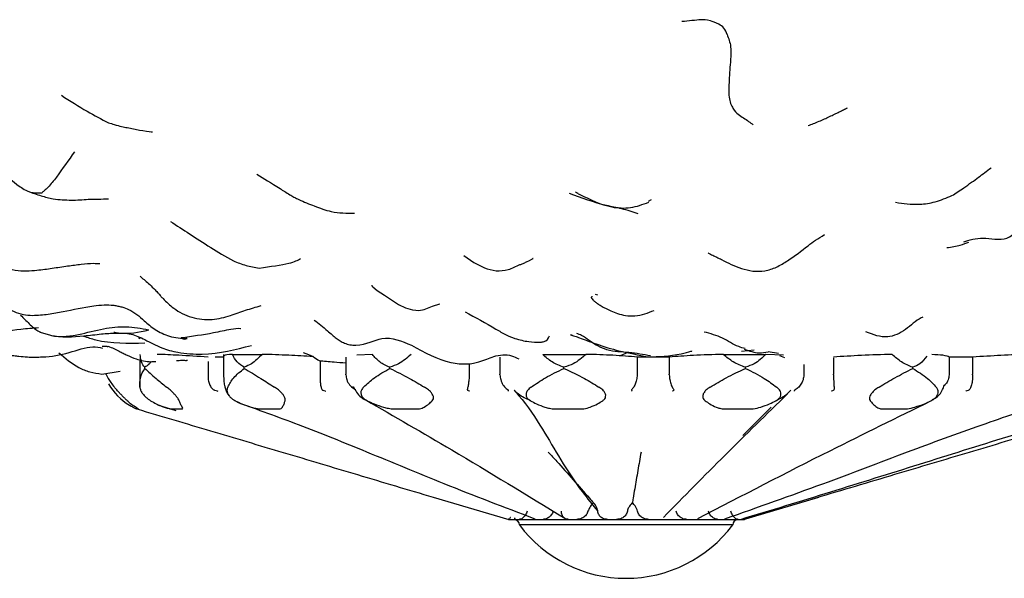
# Model space of a CAD drawing. Units: millimetres. Extents: x 12 to 939, y 17 to 989.
# Drawn here: x 498 to 517, y 17 to 27 of the extents above; entities that cross this region are included whole.
import ezdxf

# ---------------------------------------------------------------- set-up
doc = ezdxf.new("R2010")
doc.units = ezdxf.units.MM

msp = doc.modelspace()

# ---------------------------------------------------------------- linework, layer by layer
at = {"color": 7, "linetype": 'Continuous', "lineweight": 25}
for p, q in [((510.01, 23.983), (509.956, 23.953)), ((506.496, 22.94), (506.687, 22.811)), ((509.013, 22.195), (508.967, 22.207)), ((508.528, 21.445), (508.5, 21.451)), ((500.427, 21.38), (500.397, 21.399)), ((501.992, 21.087), (501.992, 20.661)), ((502.158, 21.087), (502.719, 21.087)), ((504.782, 21.087), (504.494, 21.069)), ((507.979, 21.087), (508.792, 21.087)), ((509.573, 21.121), (509.433, 21.059)), ((511.365, 21.087), (512.162, 21.087)), ((511.942, 21.165), (511.709, 21.138)), ((512.496, 21.072), (512.162, 21.087)), ((512.401, 21.104), (512.205, 21.137)), ((512.421, 21.066), (512.51, 21.027)), ((500.419, 20.988), (500.419, 20.451)), ((501.7, 20.955), (501.7, 20.716)), ((501.985, 21.036), (501.831, 21.036)), ((503.804, 20.967), (503.804, 20.716)), ((504.285, 21.036), (504.285, 20.716)), ((506.601, 20.914), (506.601, 20.716)), ((507.175, 21.036), (507.175, 20.716)), ((510.351, 21.036), (509.752, 21.036)), ((509.752, 21.036), (509.752, 20.716)), ((510.351, 21.036), (510.351, 20.716)), ((512.878, 20.896), (512.878, 20.716)), ((513.429, 21.024), (513.429, 20.716)), ((516.038, 21.036), (515.601, 21.036)), ((515.601, 21.036), (515.601, 20.716)), ((516.038, 21.036), (516.038, 20.716)), ((499.708, 20.717), (500.049, 20.77)), ((500.512, 20.822), (500.512, 20.844)), ((501.7, 20.716), (501.7, 20.703)), ((502.38, 20.822), (502.38, 20.844)), ((503.804, 20.716), (503.804, 20.703)), ((504.285, 20.703), (504.285, 20.716)), ((505.111, 20.822), (505.111, 20.844)), ((506.601, 20.716), (506.6, 20.703)), ((507.175, 20.703), (507.175, 20.716)), ((508.376, 20.822), (508.376, 20.844)), ((509.752, 20.716), (509.751, 20.703)), ((510.351, 20.703), (510.351, 20.716)), ((511.782, 20.822), (511.782, 20.844)), ((512.878, 20.716), (512.877, 20.703)), ((513.429, 20.703), (513.429, 20.716)), ((514.918, 20.822), (514.918, 20.844)), ((515.601, 20.716), (515.601, 20.703)), ((516.039, 20.703), (516.038, 20.716)), ((500.751, 20.14), (501.094, 20.036)), ((500.366, 20.063), (500.395, 20.063)), ((501.006, 20.063), (501.209, 20.063)), ((502.675, 20.063), (503.028, 20.063)), ((505.173, 20.063), (505.633, 20.063)), ((508.197, 20.063), (508.709, 20.063)), ((511.383, 20.063), (511.886, 20.063)), ((512.262, 20.094), (511.732, 19.566)), ((514.348, 20.063), (514.779, 20.063)), ((505.925, 18.408), (507.341, 17.987)), ((511.741, 17.987), (513.158, 18.408)), ((507.341, 17.987), (507.394, 17.987)), ((507.394, 17.987), (507.406, 17.987)), ((507.406, 17.987), (507.686, 17.987)), ((507.686, 17.987), (507.715, 17.987)), ((507.715, 17.987), (508.203, 17.987)), ((508.203, 17.987), (508.244, 17.987)), ((508.244, 17.987), (508.88, 17.987)), ((508.88, 17.987), (508.93, 17.987)), ((508.93, 17.987), (509.638, 17.987)), ((509.638, 17.987), (509.69, 17.987)), ((509.69, 17.987), (510.384, 17.987)), ((510.384, 17.987), (510.431, 17.987)), ((510.431, 17.987), (511.028, 17.987)), ((511.028, 17.987), (511.066, 17.987)), ((511.066, 17.987), (511.493, 17.987)), ((511.493, 17.987), (511.516, 17.987)), ((511.516, 17.987), (511.723, 17.987)), ((511.723, 17.987), (511.729, 17.987)), ((511.729, 17.987), (511.741, 17.987)), ((509.998, 17.887), (507.541, 17.887)), ((511.541, 17.887), (509.998, 17.887))]:
    msp.add_line(p, q, dxfattribs=at)
at = {"color": 7, "linetype": 'Continuous', "lineweight": 25, "flags": 128}
msp.add_lwpolyline([(504.77, 22.383), (504.773, 22.372), (504.791, 22.352), (504.874, 22.287), (505.008, 22.194), (505.272, 22.019), (505.404, 21.958), (505.534, 21.921), (505.596, 21.913), (505.655, 21.912), (505.757, 21.926), (505.912, 21.988), (506.049, 22.037), (506.049, 22.037)], dxfattribs=at)
at = {"color": 7, "linetype": 'Continuous', "lineweight": 25}
for centre, radius, start, end in [((500.801, 21.088), 1.114, 209.8706, 238.8728), ((507.441, 17.887), 0.1, 0, 90), ((511.641, 17.887), 0.1, 90, 180), ((509.541, 19.387), 2.5, 216.8699, 323.1301)]:
    msp.add_arc(centre, radius, start, end, dxfattribs=at)
for points, knots in [([(511.435, 27.085), (511.419, 27.129), (511.39, 27.212), (511.244, 27.304), (511.063, 27.364), (510.91, 27.361), (510.715, 27.341), (510.586, 27.327)], [0, 0, 0, 0, 0.068941, 0.130659, 0.253354, 0.502684, 1, 1, 1, 1]), ([(511.435, 27.085), (511.463, 27.012), (511.52, 26.864), (511.497, 26.569), (511.474, 26.242), (511.457, 25.892), (511.566, 25.627), (511.755, 25.521), (511.87, 25.435), (511.928, 25.392)], [0, 0, 0, 0, 0.08647, 0.174464, 0.313778, 0.435982, 0.556605, 0.778759, 1, 1, 1, 1]), ([(498.949, 25.945), (499.112, 25.84), (499.423, 25.642), (499.703, 25.498), (499.836, 25.43)], [0, 0, 0, 0, 0.524979, 1, 1, 1, 1]), ([(512.957, 25.377), (513.021, 25.401), (513.109, 25.434), (513.254, 25.498), (513.352, 25.543), (513.45, 25.59), (513.542, 25.635), (513.624, 25.677), (513.668, 25.7), (513.692, 25.712)], [0, 0, 0, 0, 0.348388, 0.482617, 0.593767, 0.690152, 0.783634, 0.88511, 1, 1, 1, 1]), ([(499.835, 25.431), (499.87, 25.419), (500.029, 25.367), (500.207, 25.335), (500.341, 25.308), (500.416, 25.293)], [0, 0, 0, 0, 0.109276, 0.496742, 1, 1, 1, 1]), ([(500.412, 25.294), (500.504, 25.279), (500.619, 25.26), (500.651, 25.259), (500.658, 25.258)], [0, 0, 0, 0, 0.800609, 1, 1, 1, 1]), ([(496.975, 24.45), (497.053, 24.535), (497.202, 24.697), (497.573, 24.925), (497.755, 24.575), (498.074, 24.29), (498.344, 24.12), (498.486, 24.117), (498.556, 24.119), (498.586, 24.119)], [0, 0, 0, 0, 0.1690794, 0.3228302, 0.5717114, 0.8214389, 0.9299974, 0.9698658, 1, 1, 1, 1]), ([(499.196, 24.887), (499.084, 24.728), (498.923, 24.499), (498.731, 24.249), (498.644, 24.166), (498.603, 24.133), (498.591, 24.124), (498.586, 24.119)], [0, 0, 0, 0, 0.571679, 0.820693, 0.928424, 0.968045, 1, 1, 1, 1]), ([(515.652, 24.064), (515.726, 24.111), (515.844, 24.187), (516.025, 24.316), (516.182, 24.429), (516.308, 24.526), (516.387, 24.587)], [0, 0, 0, 0, 0.308486, 0.494358, 0.682574, 1, 1, 1, 1]), ([(502.617, 24.464), (502.747, 24.384), (502.919, 24.279), (503.186, 24.11), (503.302, 24.042), (503.361, 24.009), (503.492, 23.947), (503.699, 23.869), (504.044, 23.735), (504.301, 23.736), (504.447, 23.737)], [0, 0, 0, 0, 0.375888, 0.494644, 0.535231, 0.56394, 0.574817, 0.696323, 0.827009, 1, 1, 1, 1]), ([(498.32, 24.145), (498.402, 24.115), (498.561, 24.059), (498.719, 24.02), (498.795, 24.002)], [0, 0, 0, 0, 0.521017, 1, 1, 1, 1]), ([(508.471, 24.11), (508.702, 24.024), (509.023, 23.905), (509.466, 23.827), (509.661, 23.762), (509.762, 23.728)], [0, 0, 0, 0, 0.5487415, 0.7643784, 1, 1, 1, 1]), ([(508.643, 24.102), (508.639, 24.104), (508.62, 24.11), (508.604, 24.121), (508.592, 24.13)], [0, 0, 0, 0, 0.215625, 1, 1, 1, 1]), ([(508.642, 24.1), (508.654, 24.095), (508.862, 23.998), (509.166, 23.839), (509.632, 23.819), (509.853, 23.898), (509.966, 23.939)], [0, 0, 0, 0, 0.0271977, 0.4919469, 0.7406541, 1, 1, 1, 1]), ([(514.596, 23.939), (514.74, 23.918), (514.96, 23.885), (515.339, 23.932), (515.549, 24.021), (515.654, 24.065)], [0, 0, 0, 0, 0.4825414, 0.7400568, 1, 1, 1, 1]), ([(498.795, 24.002), (498.91, 23.991), (499.132, 23.971), (499.349, 23.987), (499.454, 23.995)], [0, 0, 0, 0, 0.515963, 1, 1, 1, 1]), ([(499.454, 23.995), (499.518, 23.996), (499.652, 24), (499.769, 24.002), (499.831, 24.003)], [0, 0, 0, 0, 0.469182, 1, 1, 1, 1]), ([(500.997, 23.58), (501.231, 23.427), (501.571, 23.205), (502.085, 22.875), (502.408, 22.746), (502.575, 22.719), (502.658, 22.706)], [0, 0, 0, 0, 0.535085, 0.775635, 0.889272, 1, 1, 1, 1]), ([(512.954, 23.125), (513, 23.159), (513.096, 23.228), (513.206, 23.297), (513.263, 23.332)], [0, 0, 0, 0, 0.483003, 1, 1, 1, 1]), ([(515.876, 23.197), (515.901, 23.206), (516.052, 23.261), (516.321, 23.284), (516.672, 23.209), (516.793, 23.335), (516.799, 23.341)], [0, 0, 0, 0, 0.088139, 0.532923, 0.978476, 1, 1, 1, 1]), ([(497.354, 23.166), (497.358, 23.162), (497.372, 23.143), (497.469, 23.02), (497.623, 22.864), (497.86, 22.722), (498.084, 22.658), (498.297, 22.647), (498.543, 22.669), (498.685, 22.689), (498.775, 22.702)], [0, 0, 0, 0, 0.015432, 0.066974, 0.278118, 0.407784, 0.533725, 0.661464, 0.784031, 1, 1, 1, 1]), ([(511.332, 22.864), (511.453, 22.803), (511.638, 22.71), (511.919, 22.64), (512.148, 22.645), (512.37, 22.718), (512.648, 22.887), (512.83, 23.029), (512.954, 23.125)], [0, 0, 0, 0, 0.220494, 0.33879, 0.458947, 0.58477, 0.717945, 1, 1, 1, 1]), ([(515.559, 23.088), (515.647, 23.101), (515.799, 23.125), (515.919, 23.173), (515.97, 23.194)], [0, 0, 0, 0, 0.572279, 1, 1, 1, 1]), ([(511.082, 22.988), (511.08, 22.989), (511.075, 22.99), (511.106, 22.974), (511.17, 22.944), (511.249, 22.906), (511.302, 22.879), (511.333, 22.864)], [0, 0, 0, 0, 0.103659, 0.382217, 0.656216, 0.803636, 1, 1, 1, 1]), ([(498.775, 22.702), (498.874, 22.717), (499.065, 22.746), (499.238, 22.768), (499.322, 22.779)], [0, 0, 0, 0, 0.514493, 1, 1, 1, 1]), ([(499.322, 22.779), (499.402, 22.787), (499.53, 22.799), (499.644, 22.791), (499.669, 22.788), (499.668, 22.789), (499.668, 22.789)], [0, 0, 0, 0, 0.5791952, 0.9368614, 0.9923459, 1, 1, 1, 1]), ([(502.658, 22.706), (502.871, 22.735), (503.276, 22.79), (503.383, 22.853), (503.435, 22.883)], [0, 0, 0, 0, 0.524878, 1, 1, 1, 1]), ([(506.687, 22.811), (506.751, 22.775), (506.88, 22.705), (507.1, 22.641), (507.335, 22.666), (507.478, 22.735), (507.55, 22.77)], [0, 0, 0, 0, 0.2540637, 0.5030762, 0.7502368, 1, 1, 1, 1]), ([(507.55, 22.77), (507.569, 22.776), (507.606, 22.788), (507.652, 22.81), (507.674, 22.821)], [0, 0, 0, 0, 0.522324, 1, 1, 1, 1]), ([(507.674, 22.821), (507.75, 22.857), (507.835, 22.898), (507.791, 22.882), (507.786, 22.881)], [0, 0, 0, 0, 0.894311, 1, 1, 1, 1]), ([(497.352, 22.69), (497.474, 22.483), (497.626, 22.223), (497.895, 21.974), (498.057, 21.884), (498.231, 21.83), (498.349, 21.821), (498.406, 21.817)], [0, 0, 0, 0, 0.505774, 0.633087, 0.759397, 0.883924, 1, 1, 1, 1]), ([(500.425, 22.552), (500.473, 22.511), (500.544, 22.451), (500.661, 22.347), (500.728, 22.275), (500.769, 22.232), (500.798, 22.198), (500.813, 22.18)], [0, 0, 0, 0, 0.521212, 0.756838, 0.872913, 0.93108, 1, 1, 1, 1]), ([(500.813, 22.18), (500.828, 22.164), (500.897, 22.088), (501.03, 21.963), (501.213, 21.848), (501.396, 21.779), (501.588, 21.74), (501.839, 21.735), (502.008, 21.784), (502.119, 21.816)], [0, 0, 0, 0, 0.047051, 0.226566, 0.351067, 0.478336, 0.609426, 0.744495, 1, 1, 1, 1]), ([(508.909, 22.164), (508.901, 22.164), (508.875, 22.162), (508.901, 22.125), (508.951, 22.079), (509.002, 22.041), (509.07, 21.997), (509.159, 21.948), (509.264, 21.898), (509.39, 21.848), (509.541, 21.811), (509.789, 21.796), (509.953, 21.864), (510.069, 21.912)], [0, 0, 0, 0, 0.085824, 0.257123, 0.325294, 0.3842, 0.436649, 0.486409, 0.542489, 0.60969, 0.68897, 0.78043, 1, 1, 1, 1]), ([(498.406, 21.817), (498.507, 21.823), (498.707, 21.835), (499.067, 21.91), (499.36, 21.962), (499.555, 21.997)], [0, 0, 0, 0, 0.252481, 0.504617, 1, 1, 1, 1]), ([(499.555, 21.997), (499.619, 22.004), (499.732, 22.017), (499.896, 22.014), (500.01, 21.995), (500.109, 21.97), (500.289, 21.903), (500.472, 21.748), (500.703, 21.536), (500.884, 21.463), (500.977, 21.426)], [0, 0, 0, 0, 0.138124, 0.243978, 0.290187, 0.334109, 0.419794, 0.660384, 0.824259, 1, 1, 1, 1]), ([(502.119, 21.816), (502.215, 21.85), (502.412, 21.92), (502.599, 21.973), (502.695, 22.001)], [0, 0, 0, 0, 0.485929, 1, 1, 1, 1]), ([(498.185, 21.82), (498.238, 21.768), (498.343, 21.665), (498.503, 21.511), (498.625, 21.48), (498.684, 21.464)], [0, 0, 0, 0, 0.349533, 0.682164, 1, 1, 1, 1]), ([(506.522, 21.883), (506.715, 21.779), (506.972, 21.64), (507.278, 21.455), (507.495, 21.367), (507.704, 21.323), (507.905, 21.312), (508.062, 21.329), (508.084, 21.386), (508.102, 21.432)], [0, 0, 0, 0, 0.271633, 0.3614, 0.434492, 0.559374, 0.668167, 0.730578, 1, 1, 1, 1]), ([(498.684, 21.464), (498.711, 21.456), (498.768, 21.437), (498.877, 21.424), (499.046, 21.418), (499.343, 21.471), (499.721, 21.573), (500.169, 21.627), (500.447, 21.574), (500.587, 21.546)], [0, 0, 0, 0, 0.044203, 0.092428, 0.169768, 0.307998, 0.555788, 0.775112, 1, 1, 1, 1]), ([(503.693, 21.731), (503.775, 21.666), (503.887, 21.578), (504.017, 21.46), (504.098, 21.395), (504.177, 21.339), (504.265, 21.293), (504.369, 21.261), (504.648, 21.249), (505.002, 21.478), (505.331, 21.336), (505.515, 21.257)], [0, 0, 0, 0, 0.170901, 0.230629, 0.267933, 0.299458, 0.33351, 0.372051, 0.417669, 0.673905, 1, 1, 1, 1]), ([(515.108, 21.787), (515.098, 21.782), (514.979, 21.726), (514.799, 21.539), (514.426, 21.357), (514.176, 21.456), (514.04, 21.509)], [0, 0, 0, 0, 0.030236, 0.337716, 0.64132, 1, 1, 1, 1]), ([(497.553, 21.467), (497.765, 21.503), (498.087, 21.557), (498.412, 21.581), (498.523, 21.59)], [0, 0, 0, 0, 0.660054, 1, 1, 1, 1]), ([(498.519, 21.521), (498.536, 21.514), (498.604, 21.485), (498.891, 21.391), (499.276, 21.42), (499.638, 21.464), (499.812, 21.48), (499.89, 21.483), (499.918, 21.484), (499.928, 21.484), (499.931, 21.484), (499.932, 21.484)], [0, 0, 0, 0, 0.040745, 0.164601, 0.591595, 0.819038, 0.916617, 0.959727, 0.979104, 0.989123, 1, 1, 1, 1]), ([(499.363, 21.429), (499.44, 21.404), (499.803, 21.285), (500.199, 21.294), (500.512, 21.301)], [0, 0, 0, 0, 0.209943, 1, 1, 1, 1]), ([(499.931, 21.484), (499.992, 21.486), (500.098, 21.49), (500.255, 21.47), (500.389, 21.424), (500.472, 21.384), (500.516, 21.363)], [0, 0, 0, 0, 0.3145171, 0.5472125, 0.7615383, 1, 1, 1, 1]), ([(499.932, 21.504), (499.962, 21.499), (500.191, 21.457), (500.403, 21.505), (500.587, 21.546)], [0, 0, 0, 0, 0.132297, 1, 1, 1, 1]), ([(500.977, 21.426), (501.031, 21.413), (501.139, 21.388), (501.25, 21.387), (501.306, 21.387)], [0, 0, 0, 0, 0.4998346, 1, 1, 1, 1]), ([(502.314, 21.567), (502.312, 21.567), (502.256, 21.573), (502.079, 21.549), (501.719, 21.466), (501.402, 21.422), (501.199, 21.394)], [0, 0, 0, 0, 0.006925, 0.173793, 0.47032, 1, 1, 1, 1]), ([(508.5, 21.452), (508.5, 21.452), (508.5, 21.452), (508.52, 21.447), (508.555, 21.437), (508.606, 21.42), (508.689, 21.39), (508.818, 21.342), (509.076, 21.243), (509.475, 21.132), (509.772, 21.076), (509.946, 21.043)], [0, 0, 0, 0, 0.014025, 0.033623, 0.071493, 0.108438, 0.14614, 0.229567, 0.33125, 0.607061, 1, 1, 1, 1]), ([(510.002, 21.059), (509.868, 21.083), (509.605, 21.13), (509.191, 21.135), (508.908, 21.3), (508.728, 21.434), (508.647, 21.467), (508.617, 21.479)], [0, 0, 0, 0, 0.293734, 0.578239, 0.826859, 0.936318, 1, 1, 1, 1]), ([(511.776, 21.196), (511.735, 21.206), (511.587, 21.244), (511.353, 21.412), (511.125, 21.474), (511.009, 21.506)], [0, 0, 0, 0, 0.158956, 0.572799, 1, 1, 1, 1]), ([(499.717, 21.239), (499.747, 21.239), (499.791, 21.239), (499.822, 21.235), (499.825, 21.238), (499.827, 21.24)], [0, 0, 0, 0, 0.519154, 0.762402, 1, 1, 1, 1]), ([(499.828, 21.24), (499.863, 21.225), (499.917, 21.203), (499.985, 21.168), (500.015, 21.154), (500.031, 21.146)], [0, 0, 0, 0, 0.481553, 0.725145, 1, 1, 1, 1]), ([(500.516, 21.363), (500.619, 21.309), (500.813, 21.206), (501.179, 21.104), (501.791, 21.068), (502.219, 21.178), (502.516, 21.255)], [0, 0, 0, 0, 0.164027, 0.307856, 0.520145, 1, 1, 1, 1]), ([(501.304, 21.396), (501.296, 21.387), (501.263, 21.353), (501.226, 21.376), (501.199, 21.394)], [0, 0, 0, 0, 0.253413, 1, 1, 1, 1]), ([(505.515, 21.257), (505.759, 21.123), (506.103, 20.934), (506.56, 20.895), (506.832, 20.948), (507.078, 21.069), (507.333, 21.099), (507.485, 21.024), (507.529, 21.001)], [0, 0, 0, 0, 0.296095, 0.416981, 0.525549, 0.696759, 0.910404, 1, 1, 1, 1]), ([(497.977, 21.072), (498.003, 21.069), (498.064, 21.061), (498.173, 21.05), (498.353, 21.033), (498.671, 21.035), (499.078, 21.093), (499.456, 21.254), (499.661, 21.216), (499.721, 21.205)], [0, 0, 0, 0, 0.043663, 0.099237, 0.189568, 0.350241, 0.636955, 0.893689, 1, 1, 1, 1]), ([(498.904, 21.114), (499.023, 21.014), (499.201, 20.864), (499.483, 20.749), (499.632, 20.728), (499.708, 20.717)], [0, 0, 0, 0, 0.4977725, 0.742423, 1, 1, 1, 1]), ([(500.031, 21.146), (500.056, 21.134), (500.105, 21.109), (500.212, 21.055), (500.295, 21.023), (500.351, 21.001)], [0, 0, 0, 0, 0.249936, 0.49716, 1, 1, 1, 1]), ([(500.512, 20.844), (500.49, 20.873), (500.446, 20.929), (500.432, 21.036), (500.426, 21.087)], [0, 0, 0, 0, 0.517349, 1, 1, 1, 1]), ([(501.7, 21.036), (501.51, 21.048), (501.148, 21.071), (500.877, 21.082), (500.748, 21.087)], [0, 0, 0, 0, 0.525221, 1, 1, 1, 1]), ([(502.158, 21.087), (502.083, 21.082), (501.984, 21.075), (502.006, 21.06), (502.011, 21.056)], [0, 0, 0, 0, 0.7568221, 1, 1, 1, 1]), ([(502.38, 20.844), (502.332, 20.873), (502.24, 20.929), (502.185, 21.036), (502.158, 21.087)], [0, 0, 0, 0, 0.517349, 1, 1, 1, 1]), ([(502.719, 21.087), (502.652, 21.022), (502.542, 20.916), (502.425, 20.864), (502.38, 20.844)], [0, 0, 0, 0, 0.616024, 1, 1, 1, 1]), ([(503.67, 21.044), (503.518, 21.053), (503.185, 21.072), (502.882, 21.082), (502.719, 21.087)], [0, 0, 0, 0, 0.46061, 1, 1, 1, 1]), ([(503.487, 21.123), (503.554, 21.096), (503.692, 21.041), (503.751, 20.993), (503.782, 20.969)], [0, 0, 0, 0, 0.486092, 1, 1, 1, 1]), ([(505.111, 20.844), (505.044, 20.873), (504.915, 20.929), (504.825, 21.036), (504.782, 21.087)], [0, 0, 0, 0, 0.5173492, 1, 1, 1, 1]), ([(505.513, 21.087), (505.436, 21.022), (505.312, 20.916), (505.166, 20.864), (505.111, 20.844)], [0, 0, 0, 0, 0.6160239, 1, 1, 1, 1]), ([(508.376, 20.844), (508.299, 20.873), (508.148, 20.929), (508.034, 21.036), (507.979, 21.087)], [0, 0, 0, 0, 0.517349, 1, 1, 1, 1]), ([(508.792, 21.087), (508.716, 21.022), (508.591, 20.916), (508.436, 20.864), (508.376, 20.844)], [0, 0, 0, 0, 0.6160239, 1, 1, 1, 1]), ([(509.752, 21.036), (509.606, 21.048), (509.33, 21.071), (508.965, 21.082), (508.792, 21.087)], [0, 0, 0, 0, 0.525221, 1, 1, 1, 1]), ([(509.961, 21.04), (510.157, 21.045), (510.411, 21.051), (510.719, 21.135), (510.769, 21.149), (510.775, 21.15), (510.775, 21.151), (510.775, 21.151)], [0, 0, 0, 0, 0.736871, 0.951787, 0.982423, 0.994441, 1, 1, 1, 1]), ([(511.365, 21.087), (511.172, 21.081), (510.798, 21.07), (510.496, 21.047), (510.351, 21.036)], [0, 0, 0, 0, 0.517552, 1, 1, 1, 1]), ([(511.782, 20.844), (511.703, 20.873), (511.55, 20.929), (511.425, 21.036), (511.365, 21.087)], [0, 0, 0, 0, 0.517349, 1, 1, 1, 1]), ([(511.758, 21.184), (511.854, 21.152), (512.022, 21.095), (512.15, 21.125), (512.205, 21.137)], [0, 0, 0, 0, 0.5739594, 1, 1, 1, 1]), ([(512.162, 21.087), (512.095, 21.022), (511.985, 20.916), (511.838, 20.864), (511.782, 20.844)], [0, 0, 0, 0, 0.616024, 1, 1, 1, 1]), ([(514.531, 21.087), (514.338, 21.081), (513.965, 21.07), (513.603, 21.047), (513.429, 21.036)], [0, 0, 0, 0, 0.517552, 1, 1, 1, 1]), ([(514.918, 20.844), (514.846, 20.873), (514.708, 20.929), (514.589, 21.036), (514.531, 21.087)], [0, 0, 0, 0, 0.517349, 1, 1, 1, 1]), ([(515.601, 21.036), (515.579, 21.048), (515.541, 21.069), (515.354, 21.079), (515.278, 21.083)], [0, 0, 0, 0, 0.590302, 1, 1, 1, 1]), ([(517.095, 21.087), (516.925, 21.081), (516.598, 21.07), (516.221, 21.047), (516.038, 21.036)], [0, 0, 0, 0, 0.517552, 1, 1, 1, 1]), ([(500.351, 21.001), (500.443, 20.975), (500.567, 20.942), (500.693, 20.952), (500.724, 20.954)], [0, 0, 0, 0, 0.751679, 1, 1, 1, 1]), ([(500.632, 20.95), (500.622, 20.936), (500.58, 20.885), (500.541, 20.861), (500.512, 20.844)], [0, 0, 0, 0, 0.256497, 1, 1, 1, 1]), ([(501.11, 20.972), (501.144, 20.974), (501.195, 20.976), (501.255, 20.975), (501.286, 20.974), (501.302, 20.975), (501.311, 20.976), (501.315, 20.977), (501.313, 20.979), (501.313, 20.979)], [0, 0, 0, 0, 0.367209, 0.554923, 0.704657, 0.770196, 0.833215, 0.961325, 1, 1, 1, 1]), ([(503.782, 20.969), (503.874, 20.961), (504.029, 20.947), (504.21, 20.933), (504.285, 20.927)], [0, 0, 0, 0, 0.588744, 1, 1, 1, 1]), ([(515.184, 21.053), (515.143, 21.001), (515.071, 20.909), (514.964, 20.863), (514.918, 20.844)], [0, 0, 0, 0, 0.564101, 1, 1, 1, 1]), ([(499.78, 20.728), (499.794, 20.699), (499.827, 20.623), (499.9, 20.529), (499.944, 20.472)], [0, 0, 0, 0, 0.391627, 1, 1, 1, 1]), ([(500.421, 20.472), (500.42, 20.532), (500.417, 20.662), (500.479, 20.766), (500.512, 20.822)], [0, 0, 0, 0, 0.464462, 1, 1, 1, 1]), ([(500.512, 20.822), (500.579, 20.763), (500.697, 20.658), (500.856, 20.528), (500.925, 20.472)], [0, 0, 0, 0, 0.5650807, 1, 1, 1, 1]), ([(501.7, 20.703), (501.7, 20.671), (501.702, 20.607), (501.727, 20.521), (501.758, 20.466), (501.786, 20.437), (501.804, 20.424), (501.817, 20.418), (501.824, 20.416), (501.826, 20.415)], [0, 0, 0, 0, 0.242431, 0.484478, 0.737035, 0.864323, 0.93978, 0.983159, 1, 1, 1, 1]), ([(502.069, 20.472), (502.102, 20.532), (502.174, 20.662), (502.308, 20.766), (502.38, 20.822)], [0, 0, 0, 0, 0.464462, 1, 1, 1, 1]), ([(502.38, 20.822), (502.481, 20.763), (502.659, 20.658), (502.859, 20.528), (502.945, 20.472)], [0, 0, 0, 0, 0.5650807, 1, 1, 1, 1]), ([(503.804, 20.703), (503.803, 20.671), (503.802, 20.607), (503.809, 20.521), (503.82, 20.466), (503.831, 20.437), (503.84, 20.424), (503.847, 20.418), (503.853, 20.416), (503.854, 20.415)], [0, 0, 0, 0, 0.242431, 0.484478, 0.737035, 0.864323, 0.93978, 0.983159, 1, 1, 1, 1]), ([(504.285, 20.703), (504.289, 20.672), (504.298, 20.604), (504.352, 20.511), (504.418, 20.453), (504.458, 20.433), (504.469, 20.428)], [0, 0, 0, 0, 0.254647, 0.565315, 0.882274, 1, 1, 1, 1]), ([(504.618, 20.472), (504.682, 20.532), (504.819, 20.662), (505.009, 20.766), (505.111, 20.822)], [0, 0, 0, 0, 0.464462, 1, 1, 1, 1]), ([(505.111, 20.822), (505.234, 20.763), (505.451, 20.658), (505.667, 20.528), (505.761, 20.472)], [0, 0, 0, 0, 0.565081, 1, 1, 1, 1]), ([(506.6, 20.703), (506.598, 20.671), (506.594, 20.607), (506.583, 20.521), (506.572, 20.466), (506.564, 20.437), (506.563, 20.424), (506.565, 20.418), (506.568, 20.416), (506.569, 20.415)], [0, 0, 0, 0, 0.242431, 0.484478, 0.737035, 0.864323, 0.93978, 0.983159, 1, 1, 1, 1]), ([(507.175, 20.703), (507.179, 20.672), (507.187, 20.604), (507.231, 20.511), (507.281, 20.451), (507.324, 20.425), (507.33, 20.417), (507.331, 20.415)], [0, 0, 0, 0, 0.2329408, 0.5171267, 0.807068, 0.9583758, 1, 1, 1, 1]), ([(507.761, 20.472), (507.847, 20.532), (508.033, 20.662), (508.257, 20.766), (508.376, 20.822)], [0, 0, 0, 0, 0.464462, 1, 1, 1, 1]), ([(508.376, 20.822), (508.506, 20.763), (508.736, 20.658), (508.943, 20.528), (509.033, 20.472)], [0, 0, 0, 0, 0.565081, 1, 1, 1, 1]), ([(509.751, 20.703), (509.748, 20.671), (509.741, 20.607), (509.714, 20.521), (509.682, 20.466), (509.657, 20.437), (509.645, 20.424), (509.641, 20.418), (509.642, 20.416), (509.642, 20.415)], [0, 0, 0, 0, 0.242431, 0.484478, 0.737035, 0.864323, 0.93978, 0.983159, 1, 1, 1, 1]), ([(510.351, 20.703), (510.354, 20.672), (510.36, 20.604), (510.387, 20.511), (510.415, 20.451), (510.44, 20.425), (510.437, 20.417), (510.437, 20.415)], [0, 0, 0, 0, 0.232941, 0.517127, 0.807068, 0.958376, 1, 1, 1, 1]), ([(511.119, 20.472), (511.217, 20.532), (511.43, 20.662), (511.659, 20.766), (511.782, 20.822)], [0, 0, 0, 0, 0.464462, 1, 1, 1, 1]), ([(511.782, 20.822), (511.904, 20.763), (512.118, 20.658), (512.291, 20.528), (512.366, 20.472)], [0, 0, 0, 0, 0.565081, 1, 1, 1, 1]), ([(512.877, 20.703), (512.873, 20.671), (512.865, 20.607), (512.823, 20.521), (512.775, 20.466), (512.736, 20.437), (512.715, 20.424), (512.705, 20.418), (512.704, 20.416), (512.703, 20.415)], [0, 0, 0, 0, 0.242431, 0.484478, 0.737035, 0.864323, 0.93978, 0.983159, 1, 1, 1, 1]), ([(513.429, 20.703), (513.431, 20.672), (513.435, 20.604), (513.441, 20.511), (513.443, 20.451), (513.448, 20.425), (513.437, 20.417), (513.435, 20.415)], [0, 0, 0, 0, 0.2329408, 0.5171267, 0.807068, 0.9583758, 1, 1, 1, 1]), ([(514.286, 20.472), (514.385, 20.532), (514.599, 20.662), (514.807, 20.766), (514.918, 20.822)], [0, 0, 0, 0, 0.464462, 1, 1, 1, 1]), ([(514.918, 20.822), (515.016, 20.763), (515.19, 20.658), (515.307, 20.528), (515.358, 20.472)], [0, 0, 0, 0, 0.565081, 1, 1, 1, 1]), ([(515.601, 20.703), (515.596, 20.671), (515.587, 20.608), (515.553, 20.541), (515.524, 20.515), (515.518, 20.51)], [0, 0, 0, 0, 0.445529, 0.890351, 1, 1, 1, 1]), ([(516.039, 20.703), (516.039, 20.672), (516.039, 20.604), (516.025, 20.511), (516.001, 20.451), (515.985, 20.425), (515.967, 20.417), (515.963, 20.415)], [0, 0, 0, 0, 0.232941, 0.517127, 0.807068, 0.958376, 1, 1, 1, 1]), ([(501.994, 20.653), (501.994, 20.643), (501.993, 20.623), (501.995, 20.603), (501.997, 20.592)], [0, 0, 0, 0, 0.46177, 1, 1, 1, 1]), ([(501.999, 20.592), (501.999, 20.562), (501.999, 20.524), (502.015, 20.487), (502.018, 20.48)], [0, 0, 0, 0, 0.788583, 1, 1, 1, 1]), ([(515.286, 20.24), (515.303, 20.247), (515.388, 20.282), (515.466, 20.387), (515.502, 20.481), (515.512, 20.508)], [0, 0, 0, 0, 0.150466, 0.755866, 1, 1, 1, 1]), ([(515.516, 20.504), (515.517, 20.507), (515.524, 20.526), (515.53, 20.534), (515.527, 20.53), (515.527, 20.53)], [0, 0, 0, 0, 0.160602, 0.943812, 1, 1, 1, 1]), ([(500.183, 20.217), (500.171, 20.228), (500.149, 20.25), (500.104, 20.295), (500.058, 20.343), (500.01, 20.396), (499.972, 20.44), (499.951, 20.464), (499.944, 20.472)], [0, 0, 0, 0, 0.1657333, 0.3319966, 0.4914242, 0.6532018, 0.8839856, 1, 1, 1, 1]), ([(500.421, 20.472), (500.424, 20.453), (500.43, 20.421), (500.463, 20.36), (500.508, 20.305), (500.561, 20.257), (500.599, 20.231), (500.618, 20.219), (500.621, 20.218)], [0, 0, 0, 0, 0.255688, 0.449005, 0.643634, 0.810427, 0.969037, 1, 1, 1, 1]), ([(501.159, 20.217), (501.154, 20.228), (501.144, 20.25), (501.11, 20.295), (501.068, 20.343), (501.016, 20.396), (500.967, 20.44), (500.936, 20.464), (500.925, 20.472)], [0, 0, 0, 0, 0.1657333, 0.3319966, 0.4914242, 0.6532018, 0.8839856, 1, 1, 1, 1]), ([(501.826, 20.415), (501.842, 20.41), (501.861, 20.405), (501.88, 20.399), (501.882, 20.398)], [0, 0, 0, 0, 0.872334, 1, 1, 1, 1]), ([(502.018, 20.48), (502.029, 20.429), (502.042, 20.368), (502.091, 20.321), (502.1, 20.313)], [0, 0, 0, 0, 0.8153045, 1, 1, 1, 1]), ([(502.069, 20.472), (502.062, 20.453), (502.05, 20.421), (502.062, 20.36), (502.095, 20.305), (502.145, 20.257), (502.186, 20.231), (502.208, 20.219), (502.212, 20.218)], [0, 0, 0, 0, 0.255688, 0.449005, 0.643634, 0.810427, 0.969037, 1, 1, 1, 1]), ([(503.147, 20.217), (503.149, 20.228), (503.152, 20.25), (503.134, 20.295), (503.1, 20.343), (503.05, 20.396), (502.996, 20.44), (502.958, 20.464), (502.945, 20.472)], [0, 0, 0, 0, 0.1657333, 0.3319966, 0.4914242, 0.6532018, 0.8839856, 1, 1, 1, 1]), ([(503.854, 20.415), (503.868, 20.41), (503.884, 20.405), (503.899, 20.399), (503.901, 20.398)], [0, 0, 0, 0, 0.872334, 1, 1, 1, 1]), ([(504.415, 20.486), (504.416, 20.486), (504.416, 20.486), (504.421, 20.476), (504.422, 20.474)], [0, 0, 0, 0, 0.789297, 1, 1, 1, 1]), ([(504.428, 20.479), (504.446, 20.444), (504.503, 20.338), (504.6, 20.241), (504.682, 20.221), (504.684, 20.22)], [0, 0, 0, 0, 0.3182556, 0.9822784, 1, 1, 1, 1]), ([(504.618, 20.472), (504.602, 20.453), (504.573, 20.421), (504.563, 20.36), (504.58, 20.305), (504.621, 20.257), (504.66, 20.231), (504.683, 20.219), (504.686, 20.218)], [0, 0, 0, 0, 0.255688, 0.449005, 0.643634, 0.810427, 0.969037, 1, 1, 1, 1]), ([(505.906, 20.217), (505.914, 20.228), (505.931, 20.25), (505.93, 20.295), (505.91, 20.343), (505.867, 20.396), (505.814, 20.44), (505.774, 20.464), (505.761, 20.472)], [0, 0, 0, 0, 0.165733, 0.331997, 0.491424, 0.653202, 0.883986, 1, 1, 1, 1]), ([(506.569, 20.415), (506.578, 20.41), (506.588, 20.405), (506.598, 20.399), (506.6, 20.398)], [0, 0, 0, 0, 0.872334, 1, 1, 1, 1]), ([(507.334, 20.398), (507.334, 20.399), (507.332, 20.405), (507.331, 20.41), (507.331, 20.415)], [0, 0, 0, 0, 0.127666, 1, 1, 1, 1]), ([(507.442, 20.414), (507.47, 20.382), (507.682, 20.143), (507.963, 19.715), (508.305, 19.118), (508.659, 18.574), (508.912, 18.265), (509.011, 18.144)], [0, 0, 0, 0, 0.044904, 0.337473, 0.588564, 0.838351, 1, 1, 1, 1]), ([(507.747, 20.218), (507.667, 20.253), (507.554, 20.303), (507.468, 20.389), (507.442, 20.414)], [0, 0, 0, 0, 0.701635, 1, 1, 1, 1]), ([(507.761, 20.472), (507.737, 20.453), (507.696, 20.421), (507.665, 20.36), (507.664, 20.305), (507.691, 20.257), (507.723, 20.231), (507.743, 20.219), (507.747, 20.218)], [0, 0, 0, 0, 0.255688, 0.449005, 0.643634, 0.810427, 0.969037, 1, 1, 1, 1]), ([(509.103, 20.217), (509.117, 20.228), (509.145, 20.25), (509.162, 20.295), (509.157, 20.343), (509.128, 20.396), (509.083, 20.44), (509.045, 20.464), (509.033, 20.472)], [0, 0, 0, 0, 0.165733, 0.331997, 0.491424, 0.653202, 0.883986, 1, 1, 1, 1]), ([(509.642, 20.415), (509.646, 20.41), (509.649, 20.405), (509.653, 20.399), (509.653, 20.398)], [0, 0, 0, 0, 0.872334, 1, 1, 1, 1]), ([(510.241, 18.028), (510.625, 18.418), (511.392, 19.199), (512.178, 19.965), (512.571, 20.349)], [0, 0, 0, 0, 0.5000576, 1, 1, 1, 1]), ([(510.419, 20.398), (510.42, 20.399), (510.425, 20.405), (510.431, 20.41), (510.437, 20.415)], [0, 0, 0, 0, 0.127666, 1, 1, 1, 1]), ([(511.119, 20.472), (511.091, 20.453), (511.041, 20.421), (510.993, 20.36), (510.974, 20.305), (510.984, 20.257), (511.006, 20.231), (511.021, 20.219), (511.023, 20.218)], [0, 0, 0, 0, 0.255688, 0.449005, 0.643634, 0.810427, 0.969037, 1, 1, 1, 1]), ([(512.353, 20.217), (512.371, 20.228), (512.407, 20.25), (512.439, 20.295), (512.45, 20.343), (512.438, 20.396), (512.406, 20.44), (512.376, 20.464), (512.366, 20.472)], [0, 0, 0, 0, 0.1657333, 0.3319966, 0.4914242, 0.6532018, 0.8839856, 1, 1, 1, 1]), ([(512.631, 20.414), (512.608, 20.389), (512.531, 20.303), (512.427, 20.253), (512.353, 20.217)], [0, 0, 0, 0, 0.298208, 1, 1, 1, 1]), ([(512.703, 20.415), (512.701, 20.41), (512.697, 20.405), (512.694, 20.399), (512.694, 20.398)], [0, 0, 0, 0, 0.872334, 1, 1, 1, 1]), ([(513.398, 20.398), (513.4, 20.399), (513.412, 20.405), (513.424, 20.41), (513.435, 20.415)], [0, 0, 0, 0, 0.127666, 1, 1, 1, 1]), ([(514.286, 20.472), (514.257, 20.453), (514.206, 20.421), (514.146, 20.36), (514.112, 20.305), (514.103, 20.257), (514.111, 20.231), (514.12, 20.219), (514.121, 20.218)], [0, 0, 0, 0, 0.255688, 0.449005, 0.643634, 0.810427, 0.969037, 1, 1, 1, 1]), ([(515.265, 20.217), (515.284, 20.228), (515.323, 20.25), (515.367, 20.295), (515.393, 20.343), (515.399, 20.396), (515.384, 20.44), (515.365, 20.464), (515.358, 20.472)], [0, 0, 0, 0, 0.165733, 0.331997, 0.491424, 0.653202, 0.883986, 1, 1, 1, 1]), ([(515.913, 20.398), (515.915, 20.399), (515.932, 20.405), (515.948, 20.41), (515.963, 20.415)], [0, 0, 0, 0, 0.1276661, 1, 1, 1, 1]), ([(500.395, 20.063), (500.395, 20.064), (500.393, 20.067), (500.33, 20.101), (500.256, 20.151), (500.205, 20.198), (500.183, 20.217)], [0, 0, 0, 0, 0.082407, 0.364495, 0.72883, 1, 1, 1, 1]), ([(500.226, 20.135), (500.248, 20.122), (500.287, 20.098), (500.333, 20.077), (500.36, 20.065), (500.364, 20.064), (500.366, 20.063)], [0, 0, 0, 0, 0.376622, 0.688345, 0.859647, 1, 1, 1, 1]), ([(500.621, 20.217), (500.657, 20.198), (500.741, 20.152), (500.853, 20.105), (500.94, 20.077), (500.985, 20.065), (500.999, 20.064), (501.006, 20.063)], [0, 0, 0, 0, 0.271727, 0.635942, 0.817991, 0.918033, 1, 1, 1, 1]), ([(501.209, 20.063), (501.214, 20.064), (501.233, 20.067), (501.212, 20.101), (501.186, 20.151), (501.167, 20.198), (501.159, 20.217)], [0, 0, 0, 0, 0.082407, 0.364495, 0.72883, 1, 1, 1, 1]), ([(502.212, 20.217), (502.253, 20.198), (502.35, 20.152), (502.481, 20.105), (502.584, 20.077), (502.641, 20.065), (502.665, 20.064), (502.675, 20.063)], [0, 0, 0, 0, 0.2717266, 0.6359423, 0.817991, 0.9180328, 1, 1, 1, 1]), ([(502.239, 20.194), (502.626, 20.054), (503.461, 19.753), (504.728, 19.241), (506.16, 18.639), (507.253, 18.224), (507.828, 18.005)], [0, 0, 0, 0, 0.202938, 0.437844, 0.704049, 1, 1, 1, 1]), ([(503.028, 20.063), (503.037, 20.064), (503.076, 20.067), (503.099, 20.101), (503.124, 20.151), (503.14, 20.198), (503.147, 20.217)], [0, 0, 0, 0, 0.082407, 0.364495, 0.72883, 1, 1, 1, 1]), ([(504.659, 20.232), (505.194, 19.924), (506.416, 19.22), (507.679, 18.448), (508.39, 18.014)], [0, 0, 0, 0, 0.437797, 1, 1, 1, 1]), ([(504.686, 20.217), (504.729, 20.198), (504.827, 20.152), (504.96, 20.105), (505.068, 20.077), (505.13, 20.065), (505.159, 20.064), (505.173, 20.063)], [0, 0, 0, 0, 0.271727, 0.635942, 0.817991, 0.918033, 1, 1, 1, 1]), ([(505.633, 20.063), (505.645, 20.064), (505.699, 20.067), (505.763, 20.101), (505.837, 20.151), (505.885, 20.198), (505.906, 20.217)], [0, 0, 0, 0, 0.082407, 0.364495, 0.72883, 1, 1, 1, 1]), ([(507.747, 20.217), (507.784, 20.198), (507.873, 20.152), (507.992, 20.105), (508.091, 20.077), (508.151, 20.065), (508.183, 20.064), (508.197, 20.063)], [0, 0, 0, 0, 0.271727, 0.635942, 0.817991, 0.918033, 1, 1, 1, 1]), ([(508.709, 20.063), (508.723, 20.064), (508.785, 20.067), (508.883, 20.101), (508.996, 20.151), (509.071, 20.198), (509.103, 20.217)], [0, 0, 0, 0, 0.082407, 0.364495, 0.72883, 1, 1, 1, 1]), ([(510.89, 18.01), (511.72, 18.44), (513.197, 19.206), (514.63, 19.906), (515.258, 20.213)], [0, 0, 0, 0, 0.562124, 1, 1, 1, 1]), ([(511.023, 20.217), (511.052, 20.198), (511.12, 20.152), (511.21, 20.105), (511.289, 20.077), (511.34, 20.065), (511.37, 20.064), (511.383, 20.063)], [0, 0, 0, 0, 0.271727, 0.635942, 0.817991, 0.918033, 1, 1, 1, 1]), ([(511.396, 18.004), (512.016, 18.222), (513.193, 18.637), (514.757, 19.237), (516.142, 19.747), (517.047, 20.05), (517.466, 20.19)], [0, 0, 0, 0, 0.2959199, 0.562159, 0.7970929, 1, 1, 1, 1]), ([(511.886, 20.063), (511.9, 20.064), (511.962, 20.067), (512.082, 20.101), (512.221, 20.151), (512.314, 20.198), (512.353, 20.217)], [0, 0, 0, 0, 0.082407, 0.364495, 0.72883, 1, 1, 1, 1]), ([(514.121, 20.217), (514.138, 20.198), (514.177, 20.152), (514.228, 20.105), (514.276, 20.077), (514.311, 20.065), (514.336, 20.064), (514.348, 20.063)], [0, 0, 0, 0, 0.271727, 0.635942, 0.817991, 0.918033, 1, 1, 1, 1]), ([(514.779, 20.063), (514.792, 20.064), (514.848, 20.067), (514.975, 20.101), (515.122, 20.151), (515.222, 20.198), (515.265, 20.217)], [0, 0, 0, 0, 0.082407, 0.364495, 0.72883, 1, 1, 1, 1]), ([(500.366, 20.063), (500.827, 19.927), (501.742, 19.655), (503.122, 19.243), (504.511, 18.829), (505.451, 18.549), (505.925, 18.408)], [0, 0, 0, 0, 0.248224, 0.492705, 0.74455, 1, 1, 1, 1]), ([(511.689, 17.992), (512.255, 18.164), (513.395, 18.51), (515.045, 19.028), (516.693, 19.546), (517.832, 19.892), (518.399, 20.063)], [0, 0, 0, 0, 0.248778, 0.499942, 0.751152, 1, 1, 1, 1]), ([(518.717, 20.063), (518.256, 19.927), (517.341, 19.655), (515.961, 19.243), (514.554, 18.824), (513.148, 18.405), (512.208, 18.126), (511.76, 17.992)], [0, 0, 0, 0, 0.1983996, 0.3938067, 0.5951002, 0.8071049, 1, 1, 1, 1]), ([(508.079, 19.254), (508.079, 19.254), (508.134, 19.197), (508.291, 19.029), (508.548, 18.737), (508.778, 18.474), (508.906, 18.33), (508.932, 18.3)], [0, 0, 0, 0, 0.002479, 0.191983, 0.54949, 0.907012, 1, 1, 1, 1]), ([(509.823, 19.254), (509.822, 19.254), (509.812, 19.197), (509.782, 19.029), (509.732, 18.737), (509.688, 18.474), (509.664, 18.33), (509.659, 18.3)], [0, 0, 0, 0, 0.002479, 0.191983, 0.54949, 0.907012, 1, 1, 1, 1]), ([(508.932, 18.3), (508.929, 18.298), (508.9, 18.274), (508.857, 18.224), (508.836, 18.168), (508.826, 18.144)], [0, 0, 0, 0, 0.059419, 0.583756, 1, 1, 1, 1]), ([(509.011, 18.144), (509.002, 18.18), (508.988, 18.24), (508.948, 18.283), (508.932, 18.3)], [0, 0, 0, 0, 0.6159248, 1, 1, 1, 1]), ([(509.659, 18.3), (509.656, 18.298), (509.629, 18.275), (509.589, 18.225), (509.572, 18.169), (509.565, 18.144)], [0, 0, 0, 0, 0.048284, 0.572677, 1, 1, 1, 1]), ([(509.758, 18.144), (509.745, 18.18), (509.724, 18.239), (509.677, 18.283), (509.659, 18.3)], [0, 0, 0, 0, 0.604913, 1, 1, 1, 1]), ([(507.687, 18.144), (507.682, 18.132), (507.672, 18.108), (507.653, 18.075), (507.631, 18.045), (507.608, 18.021), (507.584, 18.004), (507.56, 17.993), (507.545, 17.993), (507.538, 17.992)], [0, 0, 0, 0, 0.135012, 0.279285, 0.42357, 0.567579, 0.711598, 0.855798, 1, 1, 1, 1]), ([(508.174, 18.144), (508.169, 18.132), (508.159, 18.108), (508.138, 18.075), (508.112, 18.045), (508.082, 18.021), (508.05, 18.004), (508.017, 17.993), (507.995, 17.993), (507.984, 17.992)], [0, 0, 0, 0, 0.135012, 0.279285, 0.42357, 0.567579, 0.711598, 0.855798, 1, 1, 1, 1]), ([(508.464, 17.992), (508.454, 17.993), (508.432, 17.993), (508.403, 18.004), (508.377, 18.021), (508.356, 18.045), (508.34, 18.074), (508.33, 18.108), (508.329, 18.132), (508.329, 18.144)], [0, 0, 0, 0, 0.143713, 0.287424, 0.431711, 0.575987, 0.720002, 0.864005, 1, 1, 1, 1]), ([(508.826, 18.144), (508.822, 18.132), (508.813, 18.108), (508.792, 18.075), (508.764, 18.045), (508.732, 18.021), (508.696, 18.004), (508.657, 17.993), (508.631, 17.993), (508.619, 17.992)], [0, 0, 0, 0, 0.135012, 0.279285, 0.42357, 0.567579, 0.711598, 0.855798, 1, 1, 1, 1]), ([(509.193, 17.992), (509.18, 17.993), (509.154, 17.993), (509.118, 18.004), (509.085, 18.021), (509.056, 18.045), (509.034, 18.074), (509.018, 18.108), (509.013, 18.132), (509.011, 18.144)], [0, 0, 0, 0, 0.143713, 0.287424, 0.431711, 0.575987, 0.720002, 0.864005, 1, 1, 1, 1]), ([(509.565, 18.144), (509.562, 18.132), (509.555, 18.108), (509.536, 18.075), (509.511, 18.045), (509.479, 18.021), (509.443, 18.004), (509.405, 17.993), (509.378, 17.993), (509.364, 17.992)], [0, 0, 0, 0, 0.135012, 0.279285, 0.42357, 0.567579, 0.711598, 0.855798, 1, 1, 1, 1]), ([(509.963, 17.992), (509.95, 17.993), (509.923, 17.993), (509.884, 18.004), (509.847, 18.021), (509.815, 18.045), (509.789, 18.074), (509.768, 18.108), (509.761, 18.132), (509.758, 18.144)], [0, 0, 0, 0, 0.143713, 0.287424, 0.431711, 0.575987, 0.720002, 0.864005, 1, 1, 1, 1]), ([(510.683, 17.992), (510.67, 17.993), (510.646, 17.993), (510.608, 18.004), (510.573, 18.021), (510.541, 18.045), (510.514, 18.074), (510.492, 18.108), (510.483, 18.132), (510.478, 18.144)], [0, 0, 0, 0, 0.143713, 0.287424, 0.431711, 0.575987, 0.720002, 0.864005, 1, 1, 1, 1]), ([(511.265, 17.992), (511.255, 17.993), (511.235, 17.993), (511.204, 18.004), (511.175, 18.021), (511.146, 18.045), (511.121, 18.074), (511.1, 18.108), (511.09, 18.132), (511.086, 18.144)], [0, 0, 0, 0, 0.143713, 0.287424, 0.431711, 0.575987, 0.720002, 0.864005, 1, 1, 1, 1]), ([(511.639, 17.992), (511.632, 17.993), (511.62, 17.993), (511.6, 18.004), (511.579, 18.021), (511.558, 18.045), (511.539, 18.074), (511.521, 18.108), (511.511, 18.132), (511.507, 18.144)], [0, 0, 0, 0, 0.143713, 0.287424, 0.431711, 0.575987, 0.720002, 0.864005, 1, 1, 1, 1]), ([(507.372, 18.03), (507.371, 18.027), (507.364, 18.016), (507.354, 18.004), (507.342, 17.993), (507.336, 17.993), (507.333, 17.992)], [0, 0, 0, 0, 0.096387, 0.397338, 0.698667, 1, 1, 1, 1]), ([(507.333, 17.992), (507.348, 17.99), (507.368, 17.988), (507.389, 17.987), (507.394, 17.987)], [0, 0, 0, 0, 0.757666, 1, 1, 1, 1]), ([(507.406, 17.987), (507.411, 17.987), (507.432, 17.988), (507.453, 17.99), (507.47, 17.992)], [0, 0, 0, 0, 0.242337, 1, 1, 1, 1]), ([(507.47, 17.992), (507.467, 17.993), (507.461, 17.993), (507.455, 18.003), (507.453, 18.016), (507.452, 18.022)], [0, 0, 0, 0, 0.332893, 0.665779, 1, 1, 1, 1]), ([(507.538, 17.992), (507.575, 17.99), (507.624, 17.988), (507.674, 17.987), (507.686, 17.987)], [0, 0, 0, 0, 0.757663, 1, 1, 1, 1]), ([(507.715, 17.987), (507.727, 17.987), (507.777, 17.988), (507.828, 17.99), (507.866, 17.992)], [0, 0, 0, 0, 0.2423339, 1, 1, 1, 1]), ([(507.984, 17.992), (508.039, 17.99), (508.112, 17.988), (508.185, 17.987), (508.203, 17.987)], [0, 0, 0, 0, 0.757663, 1, 1, 1, 1]), ([(508.244, 17.987), (508.262, 17.987), (508.335, 17.988), (508.409, 17.99), (508.464, 17.992)], [0, 0, 0, 0, 0.242334, 1, 1, 1, 1]), ([(508.619, 17.992), (508.685, 17.99), (508.772, 17.988), (508.859, 17.987), (508.88, 17.987)], [0, 0, 0, 0, 0.757663, 1, 1, 1, 1]), ([(508.93, 17.987), (508.951, 17.987), (509.039, 17.988), (509.126, 17.99), (509.193, 17.992)], [0, 0, 0, 0, 0.242334, 1, 1, 1, 1]), ([(509.364, 17.992), (509.433, 17.99), (509.525, 17.988), (509.616, 17.987), (509.638, 17.987)], [0, 0, 0, 0, 0.757663, 1, 1, 1, 1]), ([(509.69, 17.987), (509.712, 17.987), (509.803, 17.988), (509.894, 17.99), (509.963, 17.992)], [0, 0, 0, 0, 0.242334, 1, 1, 1, 1]), ([(510.131, 17.992), (510.195, 17.99), (510.279, 17.988), (510.363, 17.987), (510.384, 17.987)], [0, 0, 0, 0, 0.757663, 1, 1, 1, 1]), ([(510.431, 17.987), (510.452, 17.987), (510.536, 17.988), (510.619, 17.99), (510.683, 17.992)], [0, 0, 0, 0, 0.242334, 1, 1, 1, 1]), ([(510.827, 17.992), (510.878, 17.99), (510.945, 17.988), (511.012, 17.987), (511.028, 17.987)], [0, 0, 0, 0, 0.757663, 1, 1, 1, 1]), ([(511.066, 17.987), (511.082, 17.987), (511.148, 17.988), (511.215, 17.99), (511.265, 17.992)], [0, 0, 0, 0, 0.242334, 1, 1, 1, 1]), ([(511.368, 17.992), (511.4, 17.99), (511.442, 17.988), (511.483, 17.987), (511.493, 17.987)], [0, 0, 0, 0, 0.757663, 1, 1, 1, 1]), ([(511.516, 17.987), (511.526, 17.987), (511.567, 17.988), (511.608, 17.99), (511.639, 17.992)], [0, 0, 0, 0, 0.242334, 1, 1, 1, 1]), ([(511.689, 17.992), (511.697, 17.99), (511.709, 17.988), (511.72, 17.987), (511.723, 17.987)], [0, 0, 0, 0, 0.757663, 1, 1, 1, 1]), ([(511.729, 17.987), (511.731, 17.987), (511.742, 17.988), (511.752, 17.99), (511.76, 17.992)], [0, 0, 0, 0, 0.2423339, 1, 1, 1, 1])]:
    msp.add_open_spline(points, degree=3, knots=knots, dxfattribs=at)

doc.saveas('drawing.dxf')
